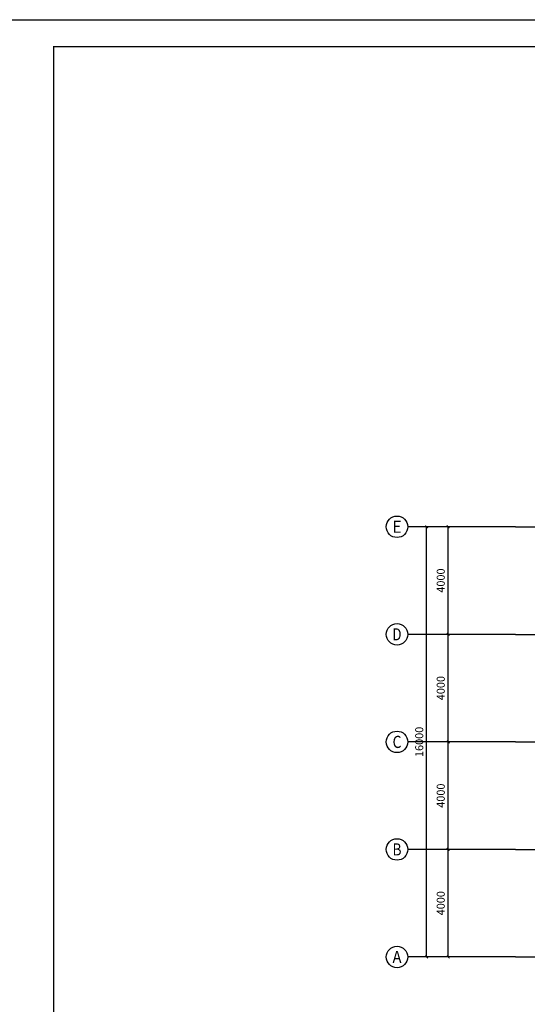
# Model space of a CAD drawing. Extents: x 131111 to 687094, y 78106 to 319563.
# Drawn here: x 520131 to 538991, y 100885 to 137506 of the extents above; entities that cross this region are included whole.
import ezdxf
from ezdxf.enums import TextEntityAlignment as Align

# ---------------------------------------------------------------- set-up
doc = ezdxf.new("R2010")
doc.units = 0
doc.header["$LTSCALE"] = 1000
doc.header["$MEASUREMENT"] = 0
doc.linetypes.add('DOTE', pattern=[2.42, 2, -0.2, 0.02, -0.2])
for name, color, linetype in [('AXIS', 3, 'Continuous'), ('AXIS_TEXT', 7, 'Continuous'), ('BORDER', 7, 'Continuous'), ('DIM', 3, 'Continuous')]:
    doc.layers.add(name, color=color, linetype=linetype)
doc.styles.add('_TCH_AXIS', font='COMPLEX', dxfattribs={"bigfont": 'GBCBIG'})
doc.styles.add('_TCH_DIM_T3', font='SIMPLEX', dxfattribs={"width": 0.705882, "bigfont": 'GBCBIG'})
doc.styles.add('COMPLEX', font='COMPLEX')
doc.dimstyles.new('_TCH_ARCH&&100', dxfattribs={"dimtxt": 297.5, "dimasz": 100, "dimexe": 250, "dimexo": 300, "dimgap": 126.25, "dimtad": 1, "dimdec": 0, "dimzin": 0, "dimdsep": 46, "dimtxsty": '_TCH_DIM_T3', "dimblk": 'ARCHTICK', "dimcen": 0.09, "dimclrt": 7, "dimazin": 2, "dimtfac": 1, "dimtdec": 0, "dimtix": 1, "dimtmove": 2, "dimatfit": 3, "dimfxl": 1, "dimtolj": 1, "dimtzin": 0, "dimarcsym": 0})

# ---------------------------------------------------------------- blocks, each defined once
blk = doc.blocks.new('_ArchTick')
at = {"color": 0, "linetype": 'ByBlock', "const_width": 0.4}
blk.add_lwpolyline([(-0.5, -0.5), (0.5, 0.5)], dxfattribs=at)
blk = doc.blocks.new('*D242')
at = {"layer": 'Defpoints', "color": 0, "linetype": 'ByBlock'}
for p in [(536050, 106645), (538550, 106645), (538550, 102645)]:
    blk.add_point(p, dxfattribs=at)
at = {"layer": 'DIM', "color": 0, "linetype": 'ByBlock', "lineweight": -2}
for p, q in [((538250, 106645), (535800, 106645)), ((536050, 102645), (536050, 106645)), ((538250, 102645), (535800, 102645))]:
    blk.add_line(p, q, dxfattribs=at)
at = {"layer": 'DIM', "color": 0, "linetype": 'ByBlock', "lineweight": -2, "xscale": 100, "yscale": 100, "zscale": 100}
for p, rotation in [((536050, 106645), 90), ((536050, 102645), 270)]:
    blk.add_blockref('_ArchTick', p, dxfattribs=dict(at, rotation=rotation))
at = {"layer": 'DIM', "color": 7, "linetype": 'ByBlock', "insert": (535775, 104645), "char_height": 297.5, "attachment_point": 5, "rotation": 90, "style": '_TCH_DIM_T3'}
blk.add_mtext('\\A1;4000', dxfattribs=at)
blk = doc.blocks.new('*D243')
at = {"layer": 'Defpoints', "color": 0, "linetype": 'ByBlock'}
for p in [(536050, 110645), (538550, 110645), (538550, 106645)]:
    blk.add_point(p, dxfattribs=at)
at = {"layer": 'DIM', "color": 0, "linetype": 'ByBlock', "lineweight": -2}
for p, q in [((538250, 110645), (535800, 110645)), ((536050, 106645), (536050, 110645)), ((538250, 106645), (535800, 106645))]:
    blk.add_line(p, q, dxfattribs=at)
at = {"layer": 'DIM', "color": 0, "linetype": 'ByBlock', "lineweight": -2, "xscale": 100, "yscale": 100, "zscale": 100}
for p, rotation in [((536050, 110645), 90), ((536050, 106645), 270)]:
    blk.add_blockref('_ArchTick', p, dxfattribs=dict(at, rotation=rotation))
at = {"layer": 'DIM', "color": 7, "linetype": 'ByBlock', "insert": (535775, 108645), "char_height": 297.5, "attachment_point": 5, "rotation": 90, "style": '_TCH_DIM_T3'}
blk.add_mtext('\\A1;4000', dxfattribs=at)
blk = doc.blocks.new('*D244')
at = {"layer": 'Defpoints', "color": 0, "linetype": 'ByBlock'}
for p in [(536050, 114645), (538550, 114645), (538550, 110645)]:
    blk.add_point(p, dxfattribs=at)
at = {"layer": 'DIM', "color": 0, "linetype": 'ByBlock', "lineweight": -2}
for p, q in [((538250, 114645), (535800, 114645)), ((536050, 110645), (536050, 114645)), ((538250, 110645), (535800, 110645))]:
    blk.add_line(p, q, dxfattribs=at)
at = {"layer": 'DIM', "color": 0, "linetype": 'ByBlock', "lineweight": -2, "xscale": 100, "yscale": 100, "zscale": 100}
for p, rotation in [((536050, 114645), 90), ((536050, 110645), 270)]:
    blk.add_blockref('_ArchTick', p, dxfattribs=dict(at, rotation=rotation))
at = {"layer": 'DIM', "color": 7, "linetype": 'ByBlock', "insert": (535775, 112645), "char_height": 297.5, "attachment_point": 5, "rotation": 90, "style": '_TCH_DIM_T3'}
blk.add_mtext('\\A1;4000', dxfattribs=at)
blk = doc.blocks.new('*D245')
at = {"layer": 'Defpoints', "color": 0, "linetype": 'ByBlock'}
for p in [(536050, 118645), (538550, 118645), (538550, 114645)]:
    blk.add_point(p, dxfattribs=at)
at = {"layer": 'DIM', "color": 0, "linetype": 'ByBlock', "lineweight": -2}
for p, q in [((538250, 118645), (535800, 118645)), ((536050, 114645), (536050, 118645)), ((538250, 114645), (535800, 114645))]:
    blk.add_line(p, q, dxfattribs=at)
at = {"layer": 'DIM', "color": 0, "linetype": 'ByBlock', "lineweight": -2, "xscale": 100, "yscale": 100, "zscale": 100}
for p, rotation in [((536050, 118645), 90), ((536050, 114645), 270)]:
    blk.add_blockref('_ArchTick', p, dxfattribs=dict(at, rotation=rotation))
at = {"layer": 'DIM', "color": 7, "linetype": 'ByBlock', "insert": (535775, 116645), "char_height": 297.5, "attachment_point": 5, "rotation": 90, "style": '_TCH_DIM_T3'}
blk.add_mtext('\\A1;4000', dxfattribs=at)
blk = doc.blocks.new('*D246')
at = {"layer": 'Defpoints', "color": 0, "linetype": 'ByBlock'}
for p in [(535250, 118645), (538550, 118645), (538550, 102645)]:
    blk.add_point(p, dxfattribs=at)
at = {"layer": 'DIM', "color": 0, "linetype": 'ByBlock', "lineweight": -2}
for p, q in [((538250, 118645), (535000, 118645)), ((535250, 102645), (535250, 118645)), ((538250, 102645), (535000, 102645))]:
    blk.add_line(p, q, dxfattribs=at)
at = {"layer": 'DIM', "color": 0, "linetype": 'ByBlock', "lineweight": -2, "xscale": 100, "yscale": 100, "zscale": 100}
for p, rotation in [((535250, 118645), 90), ((535250, 102645), 270)]:
    blk.add_blockref('_ArchTick', p, dxfattribs=dict(at, rotation=rotation))
at = {"layer": 'DIM', "color": 7, "linetype": 'ByBlock', "insert": (534975, 110645), "char_height": 297.5, "attachment_point": 5, "rotation": 90, "style": '_TCH_DIM_T3'}
blk.add_mtext('\\A1;16000', dxfattribs=at)
blk = doc.blocks.new('_AXISO')
blk.add_circle((0, 0), 0.5)
at = {"layer": 'AXIS_TEXT', "style": 'COMPLEX', "width": 1.041667}
blk.add_attdef('A', text='', height=0.56, dxfattribs=at).set_placement((-0.25, -0.28), (0.25, -0.28), align=Align.FIT)

msp = doc.modelspace()

# ---------------------------------------------------------------- linework, layer by layer
at = {"layer": 'AXIS', "linetype": 'ByBlock'}
for p, q in [((538549.762, 118645.415), (534549.762, 118645.415)), ((538549.762, 114645.415), (534549.762, 114645.415)), ((538549.762, 110645.415), (534549.762, 110645.415)), ((538549.762, 106645.415), (534549.762, 106645.415)), ((538549.762, 102645.415), (534549.762, 102645.415))]:
    msp.add_line(p, q, dxfattribs=at)
at = {"layer": 'AXIS', "color": 252, "linetype": 'DOTE'}
for p, q in [((538549.762, 118645.415), (576742.825, 118645.415)), ((538549.762, 114645.415), (576742.825, 114645.415)), ((538549.762, 110645.415), (576742.825, 110645.415)), ((538549.762, 106645.415), (576742.825, 106645.415)), ((538549.762, 102645.415), (576742.825, 102645.415))]:
    msp.add_line(p, q, dxfattribs=at)
at = {"layer": 'BORDER'}
msp.add_lwpolyline([(518893.653, 78105.82), (518893.653, 137505.82), (602993.653, 137505.82), (602993.653, 78105.82)], close=True, dxfattribs=at)
at = {"layer": 'BORDER', "const_width": 50}
msp.add_lwpolyline([(521393.653, 79105.82), (521393.653, 136505.82), (601993.653, 136505.82), (601993.653, 79105.82)], close=True, dxfattribs=at)

# ---------------------------------------------------------------- block references
at = {"layer": 'AXIS', "linetype": 'ByBlock'}
ref = msp.add_blockref('_AXISO', (534149.762, 118645.415), dxfattribs=dict(at, xscale=800, yscale=800, zscale=800))
ref.add_attrib('A', 'E', dxfattribs={"layer": 'AXIS_TEXT', "linetype": 'ByBlock', "height": 448.314, "style": '_TCH_AXIS', "width": 0.982456}).set_placement((533981.971, 118421.258), (534317.552, 118421.258), align=Align.FIT)
ref = msp.add_blockref('_AXISO', (534149.762, 114645.415), dxfattribs=dict(at, xscale=800, yscale=800, zscale=800))
ref.add_attrib('A', 'D', dxfattribs={"layer": 'AXIS_TEXT', "linetype": 'ByBlock', "height": 448.314, "style": '_TCH_AXIS', "width": 0.924665}).set_placement((533981.971, 114421.258), (534317.552, 114421.258), align=Align.FIT)
ref = msp.add_blockref('_AXISO', (534149.762, 110645.415), dxfattribs=dict(at, xscale=800, yscale=800, zscale=800))
ref.add_attrib('A', 'C', dxfattribs={"layer": 'AXIS_TEXT', "linetype": 'ByBlock', "height": 451.997, "style": '_TCH_AXIS', "width": 1.024}).set_placement((533984.46, 110419.416), (534315.063, 110419.416), align=Align.FIT)
ref = msp.add_blockref('_AXISO', (534149.762, 106645.415), dxfattribs=dict(at, xscale=800, yscale=800, zscale=800))
ref.add_attrib('A', 'B', dxfattribs={"layer": 'AXIS_TEXT', "linetype": 'ByBlock', "height": 448.314, "style": '_TCH_AXIS', "width": 0.924665}).set_placement((533981.971, 106421.258), (534317.552, 106421.258), align=Align.FIT)
ref = msp.add_blockref('_AXISO', (534149.762, 102645.415), dxfattribs=dict(at, xscale=800, yscale=800, zscale=800))
ref.add_attrib('A', 'A', dxfattribs={"layer": 'AXIS_TEXT', "linetype": 'ByBlock', "height": 450.176, "style": '_TCH_AXIS', "width": 0.863198}).set_placement((533983.222, 102420.327), (534316.301, 102420.327), align=Align.FIT)

# ---------------------------------------------------------------- dimensions: what is measured, and where the dimension line sits
at = {"layer": 'DIM', "linetype": 'ByBlock'}
for p1, p2, distance, picture, middle in [((538549.762, 102645.415), (538549.762, 118645.415), 3300, '*D246', (534974.762, 110645.415)), ((538549.762, 114645.415), (538549.762, 118645.415), 2500, '*D245', (535774.762, 116645.415)), ((538549.762, 110645.415), (538549.762, 114645.415), 2500, '*D244', (535774.762, 112645.415)), ((538549.762, 106645.415), (538549.762, 110645.415), 2500, '*D243', (535774.762, 108645.415)), ((538549.762, 102645.415), (538549.762, 106645.415), 2500, '*D242', (535774.762, 104645.415))]:
    dim = msp.add_aligned_dim(p1=p1, p2=p2, distance=distance, dimstyle='_TCH_ARCH&&100', dxfattribs=at)
    dim.commit()
    dim.dimension.update_dxf_attribs({"geometry": picture, "text_midpoint": middle})

doc.saveas('drawing.dxf')
